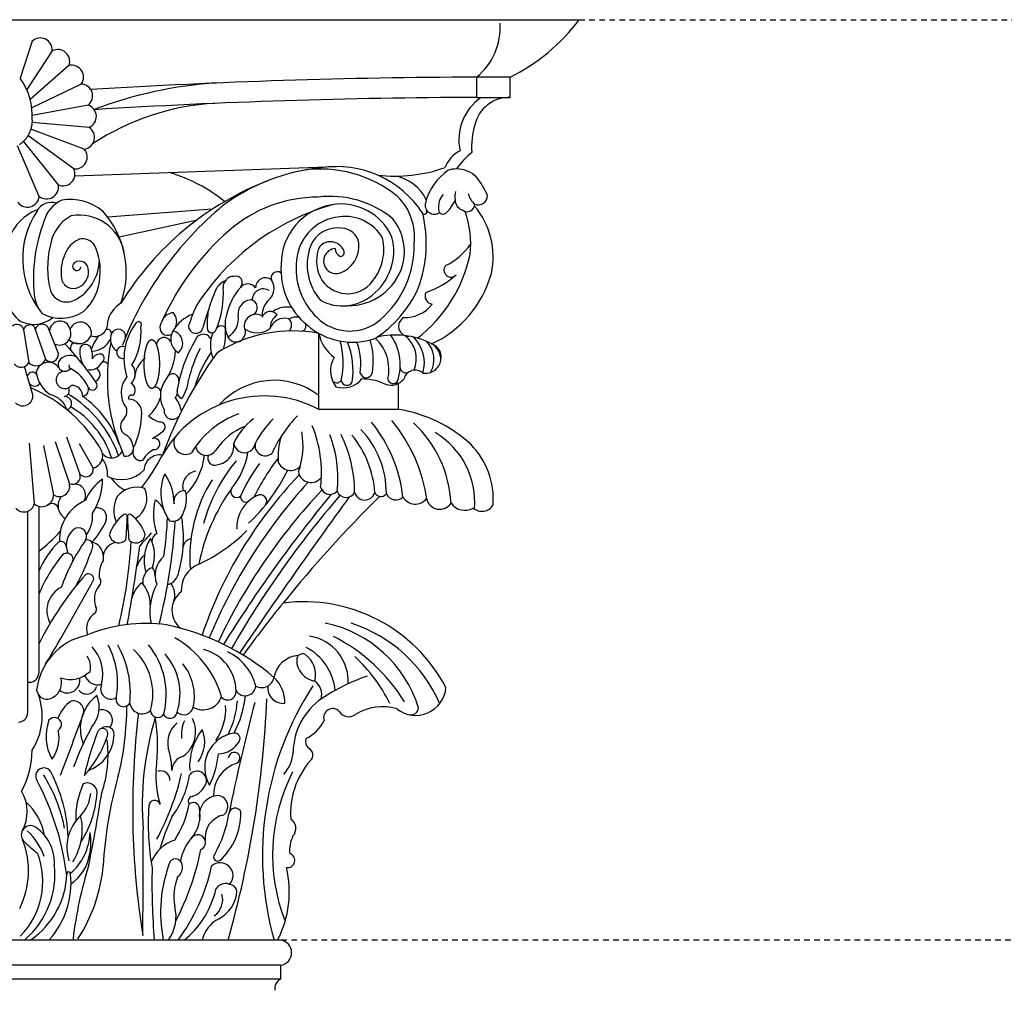
# Model space of a CAD drawing. Units: inches. Extents: x -202 to 310, y -38 to 598.
# Drawn here: x 33 to 55, y 125 to 146 of the extents above; entities that cross this region are included whole.
import ezdxf

# ---------------------------------------------------------------- set-up
doc = ezdxf.new("R2010")
doc.units = ezdxf.units.IN
doc.header["$LTSCALE"] = 0.5
doc.header["$MEASUREMENT"] = 0
doc.linetypes.add('DASHED2', pattern=[0.375, 0.25, -0.125])
doc.layers.add('BUILDINGLINE_REF', color=6, linetype='DASHED2')
doc.layers.add('SAP_PRODUCT', color=7, linetype='CONTINUOUS', lineweight=30)

msp = doc.modelspace()

# ---------------------------------------------------------------- linework, layer by layer
at = {"layer": 'BUILDINGLINE_REF'}
for p, q in [((45.602, 146.47), (80.525, 146.47)), ((87.211, 125.871), (38.915, 125.871))]:
    msp.add_line(p, q, dxfattribs=at)
at = {"layer": 'SAP_PRODUCT'}
for p, q in [((19.978, 146.47), (45.602, 146.47)), ((33.359, 145.987), (33.093, 145.162)), ((33.808, 145.772), (33.241, 144.907)), ((34.184, 145.444), (33.318, 144.685)), ((34.46, 145.029), (33.354, 144.494)), ((44.056, 145.182), (43.301, 145.182)), ((43.301, 145.182), (43.301, 144.73)), ((44.056, 144.73), (44.056, 145.182)), ((34.615, 144.555), (33.363, 144.326)), ((43.301, 144.73), (44.056, 144.73)), ((34.638, 144.057), (33.357, 144.171)), ((34.291, 143.132), (33.267, 143.875)), ((34.527, 143.571), (33.329, 144.019)), ((33.52, 142.516), (33.035, 143.649)), ((33.947, 142.772), (33.168, 143.748)), ((34.314, 142.972), (40.162, 143.184)), ((37.389, 142.227), (35.053, 142.047)), ((37.026, 141.972), (35.31, 141.604)), ((33.17, 139.534), (33.283, 138.794)), ((33.407, 139.605), (33.66, 138.87)), ((33.948, 139.001), (33.711, 139.593)), ((39.776, 137.748), (39.776, 139.448)), ((33.376, 138.075), (33.193, 138.71)), ((41.561, 137.748), (41.561, 138.332)), ((41.561, 137.748), (41.561, 138.33)), ((41.561, 137.748), (39.776, 137.748)), ((34.13, 137.133), (34.429, 136.3)), ((33.297, 136.989), (33.404, 135.636)), ((33.617, 136.941), (33.841, 135.836)), ((33.873, 137.029), (34.194, 136.084)), ((34.728, 136.436), (34.418, 136.973)), ((33.509, 135.58), (33.509, 131.845)), ((33.26, 135.466), (33.26, 130.953)), ((33.26, 131.642), (33.305, 131.642)), ((38.915, 125.871), (26.665, 125.871)), ((38.915, 125.308), (26.665, 125.308)), ((38.915, 125.308), (38.915, 124.996)), ((38.915, 124.996), (26.665, 124.996))]:
    msp.add_line(p, q, dxfattribs=at)
for points in [[(33.359, 144.221), (33.359, 144.21), (33.359, 144.199), (33.358, 144.188), (33.358, 144.177), (33.357, 144.166), (33.356, 144.155), (33.355, 144.144), (33.354, 144.133), (33.352, 144.122), (33.35, 144.111), (33.349, 144.1), (33.347, 144.089), (33.345, 144.079), (33.342, 144.068), (33.34, 144.057), (33.337, 144.046), (33.334, 144.036), (33.331, 144.025), (33.328, 144.015), (33.325, 144.004), (33.321, 143.994), (33.318, 143.984), (33.314, 143.974), (33.31, 143.963), (33.306, 143.953), (33.301, 143.943), (33.297, 143.933), (33.292, 143.924), (33.288, 143.914), (33.283, 143.904), (33.278, 143.895), (33.273, 143.885), (33.267, 143.876), (33.262, 143.867), (33.256, 143.858), (33.25, 143.849), (33.244, 143.84), (33.238, 143.831), (33.232, 143.822), (33.226, 143.814), (33.219, 143.805), (33.213, 143.797), (33.206, 143.789), (33.199, 143.781), (33.192, 143.773), (33.185, 143.765), (33.178, 143.758), (33.171, 143.75), (33.163, 143.743), (33.156, 143.736), (33.148, 143.729), (33.14, 143.722), (33.132, 143.715), (33.124, 143.708), (33.116, 143.702), (33.108, 143.696), (33.1, 143.69), (33.092, 143.684), (33.083, 143.678), (33.075, 143.672)], [(36.037, 138.217), (36.034, 138.217), (36.031, 138.217), (36.029, 138.218), (36.026, 138.218), (36.023, 138.219), (36.02, 138.22), (36.017, 138.221), (36.014, 138.222), (36.011, 138.224), (36.008, 138.225), (36.005, 138.227), (36.002, 138.229), (35.999, 138.231), (35.996, 138.233), (35.993, 138.236), (35.99, 138.238), (35.987, 138.241), (35.985, 138.244), (35.982, 138.247), (35.979, 138.25), (35.976, 138.253), (35.973, 138.257), (35.971, 138.261), (35.968, 138.264), (35.965, 138.268), (35.963, 138.272), (35.96, 138.277), (35.957, 138.281), (35.955, 138.286), (35.952, 138.29), (35.949, 138.295), (35.947, 138.3), (35.944, 138.305), (35.942, 138.31), (35.939, 138.316), (35.937, 138.321), (35.935, 138.327), (35.932, 138.333), (35.93, 138.339), (35.928, 138.345), (35.925, 138.351), (35.923, 138.357), (35.921, 138.364), (35.919, 138.37), (35.917, 138.377), (35.915, 138.384), (35.912, 138.391), (35.91, 138.398), (35.908, 138.405), (35.907, 138.412), (35.905, 138.419), (35.903, 138.427), (35.901, 138.434), (35.899, 138.442), (35.897, 138.45), (35.896, 138.458), (35.894, 138.466), (35.893, 138.474), (35.891, 138.482), (35.889, 138.49), (35.888, 138.498), (35.887, 138.507), (35.885, 138.515), (35.884, 138.524), (35.883, 138.532), (35.881, 138.541), (35.88, 138.55), (35.879, 138.558), (35.878, 138.567), (35.877, 138.576), (35.876, 138.585), (35.875, 138.594), (35.874, 138.603), (35.873, 138.612), (35.872, 138.622), (35.872, 138.631), (35.871, 138.64), (35.87, 138.649), (35.87, 138.659), (35.869, 138.668), (35.869, 138.678), (35.868, 138.687), (35.868, 138.696), (35.868, 138.706), (35.867, 138.715), (35.867, 138.725), (35.867, 138.734), (35.867, 138.744), (35.867, 138.753), (35.867, 138.763), (35.867, 138.772), (35.867, 138.782), (35.867, 138.791), (35.867, 138.801), (35.867, 138.81), (35.868, 138.82), (35.868, 138.829), (35.868, 138.839), (35.869, 138.848), (35.869, 138.858), (35.87, 138.867), (35.87, 138.876), (35.871, 138.886), (35.872, 138.895), (35.872, 138.904), (35.873, 138.913), (35.874, 138.922), (35.875, 138.932), (35.876, 138.941), (35.877, 138.95), (35.878, 138.958), (35.879, 138.967), (35.88, 138.976), (35.881, 138.985), (35.883, 138.994), (35.884, 139.002), (35.885, 139.011), (35.887, 139.019), (35.888, 139.027), (35.889, 139.036), (35.891, 139.044), (35.893, 139.052), (35.894, 139.06), (35.896, 139.068), (35.897, 139.076), (35.899, 139.084), (35.901, 139.091), (35.903, 139.099), (35.905, 139.106), (35.907, 139.114), (35.908, 139.121), (35.91, 139.128), (35.912, 139.135), (35.915, 139.142), (35.917, 139.149), (35.919, 139.155), (35.921, 139.162), (35.923, 139.168), (35.925, 139.175), (35.928, 139.181), (35.93, 139.187), (35.932, 139.193), (35.935, 139.199), (35.937, 139.204), (35.939, 139.21), (35.942, 139.215), (35.944, 139.221), (35.947, 139.226), (35.949, 139.231), (35.952, 139.235), (35.955, 139.24), (35.957, 139.245), (35.96, 139.249), (35.963, 139.253), (35.965, 139.257), (35.968, 139.261), (35.971, 139.265), (35.973, 139.269), (35.976, 139.272), (35.979, 139.276), (35.982, 139.279), (35.985, 139.282), (35.987, 139.285), (35.99, 139.287), (35.993, 139.29), (35.996, 139.292), (35.999, 139.295), (36.002, 139.297), (36.005, 139.299), (36.008, 139.3), (36.011, 139.302), (36.014, 139.303), (36.017, 139.305), (36.02, 139.306), (36.023, 139.307), (36.026, 139.307), (36.029, 139.308), (36.031, 139.308), (36.034, 139.309), (36.037, 139.309), (36.04, 139.309), (36.043, 139.308), (36.046, 139.308), (36.049, 139.307), (36.052, 139.307), (36.055, 139.306), (36.058, 139.305), (36.061, 139.303), (36.064, 139.302), (36.067, 139.3), (36.07, 139.299), (36.073, 139.297), (36.076, 139.295), (36.079, 139.292), (36.082, 139.29), (36.085, 139.287), (36.087, 139.285), (36.09, 139.282), (36.093, 139.279), (36.096, 139.276), (36.099, 139.272), (36.101, 139.269), (36.104, 139.265), (36.107, 139.261), (36.11, 139.257), (36.112, 139.253), (36.115, 139.249), (36.118, 139.245), (36.12, 139.24), (36.123, 139.235), (36.125, 139.231), (36.128, 139.226), (36.131, 139.221), (36.133, 139.215), (36.135, 139.21), (36.138, 139.204), (36.14, 139.199), (36.143, 139.193), (36.145, 139.187), (36.147, 139.181), (36.15, 139.175), (36.152, 139.168), (36.154, 139.162), (36.156, 139.155), (36.158, 139.149), (36.16, 139.142), (36.162, 139.135), (36.164, 139.128), (36.166, 139.121), (36.168, 139.114), (36.17, 139.106), (36.172, 139.099), (36.174, 139.091), (36.176, 139.084), (36.177, 139.076), (36.179, 139.068), (36.181, 139.06), (36.182, 139.052), (36.184, 139.044), (36.185, 139.036), (36.187, 139.027), (36.188, 139.019), (36.19, 139.011), (36.191, 139.002), (36.192, 138.994), (36.194, 138.985), (36.195, 138.976), (36.196, 138.967), (36.197, 138.958), (36.198, 138.95), (36.199, 138.941), (36.2, 138.932), (36.201, 138.922), (36.202, 138.913), (36.203, 138.904), (36.203, 138.895), (36.204, 138.886), (36.205, 138.876), (36.205, 138.867), (36.206, 138.858), (36.206, 138.848), (36.207, 138.839), (36.207, 138.829), (36.207, 138.82), (36.208, 138.81), (36.208, 138.801), (36.208, 138.791), (36.208, 138.782), (36.208, 138.772), (36.208, 138.763), (36.208, 138.753), (36.208, 138.744), (36.208, 138.734), (36.208, 138.725), (36.208, 138.715), (36.207, 138.706), (36.207, 138.696), (36.207, 138.687), (36.206, 138.678), (36.206, 138.668), (36.205, 138.659), (36.205, 138.649), (36.204, 138.64), (36.203, 138.631), (36.203, 138.622), (36.202, 138.612), (36.201, 138.603), (36.2, 138.594), (36.199, 138.585), (36.198, 138.576), (36.197, 138.567), (36.196, 138.558), (36.195, 138.55), (36.194, 138.541), (36.192, 138.532), (36.191, 138.524), (36.19, 138.515), (36.188, 138.507), (36.187, 138.498), (36.185, 138.49), (36.184, 138.482), (36.182, 138.474), (36.181, 138.466), (36.179, 138.458), (36.177, 138.45), (36.176, 138.442), (36.174, 138.434), (36.172, 138.427), (36.17, 138.419), (36.168, 138.412), (36.166, 138.405), (36.164, 138.398), (36.162, 138.391), (36.16, 138.384), (36.158, 138.377), (36.156, 138.37), (36.154, 138.364), (36.152, 138.357), (36.15, 138.351), (36.147, 138.345), (36.145, 138.339), (36.143, 138.333), (36.14, 138.327), (36.138, 138.321), (36.135, 138.316), (36.133, 138.31), (36.131, 138.305), (36.128, 138.3), (36.125, 138.295), (36.123, 138.29), (36.12, 138.286), (36.118, 138.281), (36.115, 138.277), (36.112, 138.272), (36.11, 138.268), (36.107, 138.264), (36.104, 138.261), (36.101, 138.257), (36.099, 138.253), (36.096, 138.25), (36.093, 138.247), (36.09, 138.244), (36.087, 138.241), (36.085, 138.238), (36.082, 138.236), (36.079, 138.233), (36.076, 138.231), (36.073, 138.229), (36.07, 138.227), (36.067, 138.225), (36.064, 138.224), (36.061, 138.222), (36.058, 138.221), (36.055, 138.22), (36.052, 138.219), (36.049, 138.218), (36.046, 138.218), (36.043, 138.217), (36.04, 138.217), (36.037, 138.217)]]:
    msp.add_lwpolyline(points, dxfattribs=at)
for centre, radius, start, end in [((42.392, 146.301), 1.442, 309.0798, 3.7347), ((42.097, 149.105), 4.385, 296.53, 323.0562), ((33.543, 145.794), 0.266, 355.0575, 133.7787), ((33.935, 145.537), 0.266, 339.6157, 118.3369), ((34.244, 145.185), 0.266, 324.1739, 102.8951), ((31.952, 144.331), 1.411, 355.5343, 36.0563), ((34.448, 144.763), 0.266, 308.7321, 87.4532), ((43.729, -1.817), 147, 90.16688, 93.53146), ((38.035, 135.921), 9.146, 93.4324, 111.0552), ((34.532, 144.302), 0.266, 293.2903, 72.0114), ((37.743, 139.129), 5.475, 93.0484, 123.5906), ((43.729, -2.27), 147, 90.16688, 93.50199), ((44.054, 143.782), 1.146, 124.2789, 192.5365), ((44.033, 143.946), 0.784, 88.3087, 167.4206), ((44.796, 143.637), 1.602, 162.5721, 184.9198), ((34.491, 143.835), 0.266, 277.8485, 56.5696), ((34.327, 143.396), 0.266, 262.4067, 41.1278), ((43.246, 142.917), 0.691, 116.7958, 159.4997), ((44.195, 142.242), 1.604, 128.3456, 146.4121), ((34.052, 143.017), 0.266, 246.9649, 25.686), ((35.346, 139.498), 3.716, 51.3278, 72.8571), ((40.272, 138.737), 4.443, 95.8044, 126.6122), ((39.814, 140.392), 2.734, 50.94, 98.3667), ((40.176, 140.897), 2.287, 32.738, 98.8789), ((41.484, 146.341), 3.372, 263.3542, 289.3187), ((43.418, 142.036), 1.302, 125.2011, 164.994), ((42.858, 142.493), 0.636, 89.9224, 107.4602), ((42.858, 142.493), 0.636, 46.1603, 89.9224), ((33.685, 142.724), 0.266, 231.5231, 10.2442), ((41.055, 136.623), 6.696, 111.0565, 148.4917), ((41.32, 142.032), 0.951, 25.3179, 80.0806), ((41.887, 141.81), 1.816, 23.4752, 38.9616), ((42.873, 142.276), 0.423, 138.8117, 186.9828), ((43.395, 142.513), 0.576, 168.6395, 188.0918), ((43.565, 142.689), 0.461, 194.2147, 229.335), ((33.254, 142.54), 0.266, 216.0812, 354.8024), ((33.79, 142.017), 0.363, 71.6324, 152.2607), ((34.3, 141.792), 0.693, 113.7002, 164.3888), ((34.217, 141.315), 1.129, 50.1519, 99.9607), ((41.528, 137.2), 5.329, 105.6201, 147.3934), ((39.761, 139.462), 3.036, 90.1037, 131.2211), ((40.282, 140.995), 1.35, 99.0029, 180.1051), ((40.035, 140.332), 2.183, 50.1072, 97.3461), ((40.271, 141.097), 1.248, 23.8474, 99.2326), ((40.643, 141.606), 1.274, 353.3112, 45.473), ((42.358, 142.321), 0.204, 165.2135, 305.9873), ((42.097, 142.734), 0.788, 313.4729, 337.51), ((43.071, 142.438), 0.246, 181.3218, 251.7359), ((43.093, 142.344), 0.172, 234.8231, 358.307), ((43.339, 142.538), 0.213, 249.4893, 358.6651), ((33.867, 141.199), 1.089, 110.2362, 171.6584), ((35.079, 141.118), 1.931, 146.4421, 217.0635), ((33.444, 140.817), 2.024, 339.9402, 42.3628), ((42.544, 136.398), 7.687, 129.8077, 158.7533), ((39.346, 141.461), 2.835, 339.3301, 13.7334), ((42.128, 142.181), 0.0654, 247.5581, 40.6827), ((42.556, 142.222), 0.103, 178.4318, 323.9188), ((41.048, 141.453), 2.126, 353.4679, 19.9692), ((41.912, 141.16), 1.764, 347.8947, 40.2216), ((37.023, 140.672), 3.633, 158.9326, 185.6078), ((34.663, 141.278), 0.909, 118.0365, 172.3145), ((34.417, 141.076), 1.02, 10.6119, 100.2073), ((40.343, 140.991), 1.072, 95.4739, 180.3588), ((40.366, 141.107), 0.959, 29.8429, 97.5591), ((40.515, 141.276), 1.175, 344.7779, 38.4795), ((41.539, 137.39), 5.765, 130.9486, 155.801), ((40.192, 141.161), 0.65, 81.7198, 158.5692), ((40.279, 141.41), 0.394, 8.1071, 89.0587), ((34.684, 140.979), 0.639, 114.7481, 149.2352), ((34.482, 141.236), 0.331, 34.8297, 101.5674), ((40.01, 141.243), 0.258, 127.0802, 163.216), ((40.031, 141.168), 0.331, 29.4332, 122.1645), ((40.034, 141.402), 0.638, 288.9061, 5.7565), ((40.198, 141.293), 1.253, 308.2048, 14.2525), ((40.128, 141.322), 1.102, 324.8711, 13.759), ((39.718, 141.414), 2.191, 310.9338, 1.1512), ((41.998, 142.251), 1.423, 295.4086, 325.7056), ((35.788, 140.914), 2.083, 166.5332, 194.122), ((35.02, 140.814), 1.013, 150.9222, 187.7921), ((33.59, 140.855), 1.296, 353.7618, 26.0535), ((40.728, 140.986), 1.214, 160.1244, 220.9939), ((40.555, 141.068), 0.83, 162.5495, 211.2589), ((40.164, 141.068), 0.281, 95.1314, 285.7884), ((40.365, 141.367), 0.227, 184.8291, 239.9145), ((40.252, 141.265), 0.0944, 269.8358, 44.4969), ((34.362, 140.952), 0.0955, 127.5192, 349.6217), ((34.42, 140.866), 0.2, 354.2228, 125.8957), ((33.83, 141.108), 1.035, 297.5605, 358.9199), ((39.975, 141.907), 3.26, 308.1029, 347.669), ((34.254, 140.816), 0.366, 294.3615, 4.6401), ((38.846, 140.692), 0.137, 53.1114, 207.8111), ((40.51, 140.865), 1.582, 175.3741, 231.2297), ((40.736, 140.882), 1.469, 176.0193, 226.9335), ((40.44, 141.332), 1.263, 269.0403, 343.1936), ((41.283, 141.433), 2.44, 294.4703, 344.739), ((42.732, 140.866), 0.158, 141.233, 318.9225), ((34.285, 140.728), 0.274, 190.82, 296.0499), ((33.783, 140.76), 1.096, 311.677, 357.6449), ((37.879, 140.204), 0.467, 115.1524, 152.9179), ((37.871, 140.485), 0.238, 89.9975, 181.7793), ((37.916, 140.583), 0.147, 314.8405, 107.636), ((38.579, 140.475), 0.218, 50.2036, 182.1474), ((38.434, 140.454), 0.34, 311.4391, 30.845), ((40.421, 141.035), 0.699, 214.5893, 330.3187), ((41.498, 142.29), 2.041, 289.1915, 311.5271), ((34.137, 140.546), 0.395, 200.729, 295.8226), ((45.976, 137.108), 9.134, 158.7583, 164.3577), ((35.567, 140.337), 2.072, 337.2815, 3.9039), ((39.15, 139.517), 1.484, 139.6252, 166.4143), ((38.186, 140.344), 0.213, 34.9892, 141.2742), ((38.533, 140.195), 0.249, 57.7042, 181.1242), ((39.646, 141.508), 2.576, 302.4781, 335.9787), ((42.334, 140.284), 0.182, 154.4898, 262.2962), ((33.555, 140.36), 0.783, 192.212, 235.2341), ((34.144, 140.377), 0.739, 184.6233, 221.1692), ((35.645, 139.6), 0.602, 119.7489, 171.144), ((38.279, 139.889), 0.313, 96.6228, 186.347), ((38.225, 140.025), 0.175, 294.0335, 84.1611), ((38.957, 139.863), 0.45, 131.5582, 186.7478), ((40.306, 141.095), 1.032, 241.3842, 310.2564), ((34.008, 140.673), 0.888, 241.7341, 304.5475), ((36.532, 139.63), 0.281, 92.4198, 155.3696), ((36.296, 139.712), 0.299, 334.905, 41.4118), ((40.073, 138.614), 3.365, 154.3458, 162.6022), ((39.387, 139.64), 2.111, 171.0743, 181.8896), ((38.69, 139.75), 0.19, 35.5007, 161.5608), ((39.038, 139.594), 0.445, 72.215, 130.8655), ((41.699, 140.57), 0.769, 268.141, 322.5955), ((33.398, 140.306), 0.656, 243.8267, 310.1448), ((33.983, 139.489), 0.234, 13.3137, 178.0128), ((34.441, 139.455), 0.246, 345.2451, 159.1171), ((34.76, 139.671), 0.291, 253.7574, 4.2663), ((35.741, 139.645), 0.0667, 322.1509, 151.8013), ((36.96, 139.389), 0.771, 152.3638, 160.5317), ((37.252, 139.076), 0.855, 110.4975, 149.9532), ((38.399, 139.658), 0.721, 163.289, 203.5429), ((37.508, 139.776), 0.467, 299.5225, 9.6419), ((38.371, 139.608), 0.268, 56.4647, 191.8131), ((39.045, 139.556), 0.364, 123.429, 181.2623), ((39.007, 139.446), 0.342, 74.9091, 162.6407), ((38.992, 139.636), 0.175, 309.9821, 53.2836), ((39.272, 139.521), 0.294, 78.2373, 123.6052), ((40.47, 140.537), 1.036, 224.6565, 311.2527), ((41.781, 139.608), 0.222, 118.9598, 273.0176), ((33.023, 139.497), 0.152, 14.1279, 131.7525), ((33.312, 139.493), 0.148, 49.9256, 163.848), ((33.584, 139.489), 0.164, 39.0982, 161.2222), ((33.971, 139.446), 0.258, 245.3004, 21.8932), ((35.051, 139.45), 0.0855, 327.2876, 117.5024), ((35.286, 139.378), 0.164, 351.9568, 152.5163), ((36.717, 138.886), 1.302, 142.6085, 198.4669), ((34.363, 139.486), 1.436, 328.9832, 4.7017), ((36.389, 139.576), 0.17, 155.8658, 302.2431), ((36.817, 139.318), 0.356, 148.6148, 238.652), ((36.445, 139.228), 0.284, 311.0956, 76.1712), ((37.024, 139.613), 0.163, 177.3964, 344.7546), ((37.379, 139.563), 0.102, 175.8267, 345.2486), ((38.134, 139.184), 0.784, 159.1596, 202.1428), ((37.595, 139.479), 0.138, 51.1812, 138.3466), ((39.188, 136.359), 3.145, 79.2232, 122.6236), ((36.465, 139.441), 1.225, 343.6705, 6.818), ((37.896, 139.483), 0.237, 295.5028, 14.6034), ((38.399, 139.97), 0.507, 235.1363, 303.7474), ((39.374, 139.611), 0.114, 276.4468, 33.7571), ((40.527, 140.775), 1.524, 228.5902, 289.2412), ((34.402, 139.527), 0.307, 225.8663, 333.977), ((35.652, 138.757), 1.026, 141.5747, 160.296), ((34.676, 139.543), 0.493, 272.8374, 332.3118), ((39.265, 138.446), 4.222, 168.9979, 204.4757), ((35.436, 139.323), 0.324, 156.2267, 235.7685), ((36.311, 139.185), 0.171, 25.4265, 173.9239), ((39.773, 137.66), 3.211, 147.8206, 170.1044), ((37.192, 139.24), 0.189, 25.4632, 136.4147), ((37.923, 139.464), 0.208, 206.8835, 291.0148), ((40.637, 139.623), 0.879, 191.4924, 234.1025), ((38.55, 138.798), 1.769, 346.764, 15.6678), ((38.728, 138.607), 1.812, 352.3184, 20.9273), ((39.327, 138.763), 1.389, 351.6586, 20.7119), ((39.226, 138.827), 1.766, 351.5706, 15.6728), ((40.392, 138.642), 0.951, 347.0074, 47.3008), ((41.496, 137.656), 1.756, 62.6651, 104.289), ((40.468, 138.745), 1.131, 337.4011, 35.9003), ((41.294, 138.877), 0.663, 337.6642, 52.1), ((41.334, 138.789), 0.803, 343.5211, 46.1215), ((41.766, 138.864), 0.585, 330.4083, 44.0676), ((29.469, 134.769), 6.414, 33.9456, 43.9051), ((34.326, 139.123), 0.11, 62.9309, 213.1356), ((35.066, 139.039), 0.637, 171.7084, 206.6098), ((34.555, 139.064), 0.137, 23.9625, 150.8324), ((34.202, 138.938), 0.511, 353.4314, 20.7366), ((35.386, 139.023), 0.135, 65.7371, 282.4759), ((35.277, 139.124), 1.292, 323.2354, 357.297), ((39.635, 137.788), 2.842, 152.1974, 167.434), ((39.545, 137.526), 2.647, 145.4144, 164.0735), ((42.219, 138.924), 0.297, 345.1873, 75.4286), ((42.078, 138.852), 0.428, 359.5353, 58.3607), ((33.446, 138.956), 0.231, 224.7507, 338.0309), ((33.726, 138.523), 0.279, 33.7356, 168.3972), ((33.785, 138.977), 0.164, 220.4528, 8.562), ((34.093, 138.753), 0.154, 157.0381, 324.2464), ((34.209, 138.655), 0.302, 59.191, 148.4831), ((34.883, 138.789), 0.196, 77.6724, 152.265), ((34.974, 138.72), 0.0889, 24.7916, 139.8282), ((34.857, 138.887), 0.115, 297.5286, 53.7914), ((36.24, 138.415), 0.591, 126.3431, 177.5238), ((45.276, 133.391), 9.598, 144.1834, 159.6716), ((40.614, 138.609), 0.578, 148.4001, 218.0693), ((42.162, 138.905), 0.349, 260.4436, 350.6849), ((42.162, 138.905), 0.349, 260.4436, 350.6849), ((33.111, 138.888), 0.196, 217.6244, 331.251), ((33.363, 138.471), 0.111, 21.8373, 166.9096), ((34.158, 138.67), 0.711, 187.3557, 236.4259), ((34.09, 138.407), 0.194, 95.0904, 320.7398), ((34.243, 138.718), 0.0608, 152.7667, 246.2382), ((33.848, 137.91), 0.838, 24.3536, 63.8023), ((34.651, 138.929), 0.297, 256.8517, 330.9522), ((34.724, 138.526), 0.157, 288.0451, 64.5219), ((35.363, 138.545), 0.305, 314.8008, 41.1424), ((41.726, 138.698), 0.132, 190.4645, 297.0937), ((41.932, 138.369), 0.258, 48.2669, 165.1316), ((41.932, 138.369), 0.258, 48.2669, 165.1316), ((35.888, 138.122), 0.537, 139.1118, 218.4139), ((36.508, 138.406), 0.138, 348.0872, 135.1805), ((35.891, 138.524), 0.978, 326.4421, 353.1082), ((38.776, 136.744), 1.654, 52.774, 138.2296), ((40.176, 138.46), 0.117, 207.7686, 324.6068), ((40.318, 138.773), 0.544, 253.0218, 320.6229), ((40.402, 138.42), 0.133, 191.6412, 335.6784), ((40.836, 138.596), 0.139, 194.4564, 348.5074), ((40.73, 137.136), 1.292, 68.3462, 89.582), ((41.437, 138.446), 0.12, 188.759, 328.6648), ((41.388, 138.662), 0.373, 297.5825, 322.4117), ((41.388, 138.662), 0.373, 297.7808, 322.4117), ((33.417, 138.403), 0.136, 212.6217, 328.2389), ((32.057, 135.199), 3.286, 29.402, 67.1701), ((34.061, 138.163), 0.13, 276.9948, 31.5877), ((34.252, 138.043), 0.241, 359.0535, 92.6699), ((34.461, 138.198), 0.162, 281.3837, 21.2347), ((34.708, 138.285), 0.105, 213.1547, 38.9596), ((35.492, 138.178), 0.174, 315.2694, 60.2022), ((36.115, 138.117), 0.126, 12.2677, 104.2975), ((36.832, 138.049), 0.602, 149.8463, 210.4494), ((36.486, 138.116), 0.127, 304.7998, 23.9556), ((36.802, 138.159), 0.2, 164.6617, 241.1227), ((41.391, 138.681), 0.391, 241.8541, 295.884), ((33.152, 138.052), 0.226, 223.2367, 5.8387), ((33.646, 137.564), 0.527, 19.2038, 76.8813), ((34.092, 137.881), 0.153, 289.8473, 95.4992), ((32.839, 135.85), 2.6, 19.3217, 59.2985), ((33.155, 136.17), 2.299, 20.3462, 54.3935), ((35.577, 138.005), 0.0638, 52.4251, 205.3964), ((35.507, 137.669), 0.309, 0.4919, 87.7565), ((35.321, 138.309), 0.958, 312.1821, 341.879), ((38.555, 135.423), 2.626, 62.2885, 150.2741), ((36.154, 137.642), 0.548, 6.0752, 42.3857), ((33.177, 136.028), 2.062, 17.82, 59.4856), ((35.208, 137.709), 0.271, 310.9232, 16.9451), ((36.499, 137.713), 0.188, 170.5013, 344.4976), ((41.054, 134.641), 3.148, 47.6318, 80.7149), ((35.551, 137.369), 0.214, 140.6228, 235.6374), ((33.861, 137.724), 1.956, 334.6206, 358.4488), ((36.445, 138.188), 0.76, 230.8123, 251.9668), ((38.688, 135.711), 2.061, 109.98, 148.8496), ((39.212, 136.352), 1.485, 127.0546, 154.474), ((40.588, 135.784), 2.54, 136.3242, 151.4732), ((41.376, 135.579), 2.903, 135.7424, 155.8197), ((38.594, 135.184), 3.644, 8.2584, 39.3693), ((35.162, 138.624), 1.767, 300.3019, 310.031), ((36.224, 137.354), 0.112, 311.9212, 97.2131), ((38.654, 136.054), 1.418, 111.6092, 146.515), ((37.027, 136.329), 2.807, 353.4148, 22.0054), ((39.219, 135.872), 2.067, 359.7745, 43.5622), ((38.452, 135.423), 3.227, 6.4833, 39.1642), ((40.061, 135.497), 2.678, 3.2304, 46.7717), ((35.282, 136.887), 0.34, 10.2342, 64.0764), ((36.09, 136.975), 0.128, 267.2375, 106.3068), ((36.79, 137), 0.26, 132.2067, 301.1589), ((40.253, 136.713), 1.391, 162.0881, 185.7541), ((37.76, 136.927), 1.663, 339.6951, 10.9069), ((37.387, 136.195), 2.815, 354.2851, 20.4482), ((37.665, 135.891), 2.911, 0.0496, 26.4315), ((38.819, 135.748), 2.213, 3.5389, 39.9705), ((41.444, 135.667), 1.821, 355.2902, 59.0781), ((35.443, 136.881), 0.185, 263.6319, 21.1655), ((35.79, 136.778), 0.177, 163.5805, 285.8441), ((36.305, 136.375), 0.522, 115.1662, 153.5167), ((37.26, 136.967), 0.249, 191.9191, 328.3387), ((37.449, 136.934), 0.426, 277.2682, 7.9084), ((38.113, 137.022), 0.244, 187.0979, 353.9015), ((38.575, 136.936), 0.227, 164.5985, 312.3319), ((41.914, 135.73), 1.766, 356.1144, 44.4687), ((34.659, 136.708), 0.281, 284.1353, 21.7635), ((34.529, 136.31), 0.519, 352.9672, 39.2505), ((35.14, 136.915), 0.255, 216.538, 336.0365), ((31.647, 139.148), 5.224, 322.8872, 332.373), ((36.219, 136.37), 0.359, 81.0399, 177.8584), ((35.724, 136.883), 1.5, 316.3126, 353.8264), ((40.704, 134.268), 3.626, 139.9953, 165.2478), ((37.443, 136.65), 0.152, 151.4145, 293.2057), ((36.512, 137.055), 1.698, 320.8764, 351.0576), ((43.081, 133.46), 5.293, 142.8319, 154.0025), ((34.559, 136.411), 0.171, 220.3326, 8.6203), ((35.355, 136.893), 0.717, 244.306, 314.758), ((41.257, 134.426), 3.514, 143.0149, 156.8564), ((35.526, 138.103), 3.946, 312.6449, 334.2105), ((39.144, 136.672), 0.292, 199.5485, 317.6395), ((34.263, 136.245), 0.175, 246.7913, 18.4447), ((35.517, 135.332), 1.033, 124.1625, 158.4246), ((33.556, 136.184), 1.381, 326.5923, 0.1129), ((35.74, 136.601), 0.722, 212.6564, 245.8778), ((37.328, 135.875), 1.089, 156.7175, 215.0507), ((35.397, 135.652), 1.138, 358.9738, 35.1018), ((37.075, 136.018), 0.347, 98.5014, 195.6772), ((40.166, 134.437), 3.277, 147.9834, 184.8099), ((46.275, 129.618), 9.618, 136.1493, 161.3436), ((39.6, 136.393), 0.283, 188.6802, 325.2437), ((33.97, 136.027), 0.231, 235.979, 14.3538), ((34.309, 135.829), 0.247, 326.5422, 90.384), ((35.707, 135.435), 0.57, 72.098, 140.8138), ((35.399, 135.758), 0.531, 301.0087, 24.4235), ((41.357, 133.437), 4.351, 144.1843, 168.7951), ((48.415, 128.027), 12.012, 137.6629, 157.454), ((49.402, 126.915), 13.145, 136.6323, 154.6457), ((37.936, 135.905), 0.132, 144.076, 312.1036), ((40.028, 136.066), 0.22, 195.4387, 316.4888), ((33.577, 135.834), 0.264, 228.8872, 0.2719), ((34.27, 135.591), 0.329, 140.3748, 239.3053), ((35.86, 135.485), 0.671, 152.4448, 202.6692), ((37.332, 135.4), 1.259, 165.2831, 199.8936), ((35.878, 135.321), 0.463, 21.4667, 59.3669), ((36.766, 135.688), 0.238, 82.8574, 193.7436), ((36.018, 135.753), 0.796, 333.4436, 12.4518), ((64.165, 116.006), 31.227, 140.5515, 148.1425), ((56.92, 121.419), 22.031, 139.1644, 150.1109), ((38.716, 135.107), 0.779, 114.3215, 183.1362), ((140.417, 63), 123.654, 143.9391, 145.91713), ((38.139, 135.789), 0.116, 170.9177, 301.131), ((38.465, 135.689), 0.145, 331.8975, 118.62), ((61.201, 115.443), 28.583, 134.5895, 141.0451), ((40.387, 135.988), 0.212, 200.3362, 333.4421), ((40.803, 135.952), 0.234, 194.47, 343.3821), ((41.163, 135.944), 0.147, 203.4634, 259.3238), ((41.163, 135.944), 0.147, 259.3239, 327.217), ((41.498, 135.949), 0.228, 202.0209, 314.8589), ((41.933, 135.945), 0.316, 209.8863, 323.1792), ((42.482, 135.814), 0.302, 191.1952, 326.651), ((33.179, 135.68), 0.229, 217.7616, 348.8927), ((33.803, 135.49), 0.15, 8.8309, 131.7246), ((34.939, 134.824), 0.967, 113.2992, 182.151), ((34.819, 135.335), 0.21, 336.9615, 101.2355), ((43.04, 135.861), 0.372, 214.9662, 300.4591), ((43.423, 135.762), 0.295, 228.6777, 328.9571), ((34.026, 135.354), 0.686, 323.198, 5.779), ((35.992, 134.634), 0.957, 127.1509, 160.8769), ((35.438, 135.35), 0.0524, 357.4975, 117.032), ((25.417, 135.723), 10.08, 354.9186, 357.8678), ((35.543, 135.35), 0.0524, 62.968, 182.5025), ((45.564, 135.723), 10.08, 182.1322, 185.0814), ((34.988, 134.634), 0.957, 19.1231, 52.8491), ((29.708, 135.537), 6.684, 350.7183, 358.1791), ((36.498, 135.496), 0.253, 256.1287, 336.8952), ((33.965, 134.868), 2.781, 344.3441, 9.965), ((34.565, 134.708), 0.442, 120.4889, 203.7185), ((34.393, 134.911), 0.185, 330.6672, 106.1861), ((33.587, 135.852), 1.547, 315.8347, 337.2155), ((24.164, 135.991), 12.419, 345.7907, 356.5844), ((31.547, 137.21), 3.286, 306.6408, 318.02), ((35.299, 134.973), 0.213, 186.8777, 317.9351), ((35.681, 134.973), 0.213, 222.0649, 353.1223), ((43.534, 128.125), 10.169, 137.591, 139.7798), ((36.786, 134.358), 0.922, 147.4434, 196.5498), ((35.313, 134.486), 0.787, 339.6488, 27.887), ((36.25, 134.79), 0.208, 119.1654, 181.9538), ((36.967, 134.628), 0.232, 102.6425, 168.5422), ((35.442, 137.788), 3.874, 295.1735, 314.6988), ((35.346, 133.368), 1.985, 134.7496, 157.7058), ((34.004, 134.669), 0.123, 354.0998, 117.1292), ((38.298, 132.228), 4.554, 145.2487, 160.2804), ((29.055, 136.566), 5.971, 332.4407, 341.2335), ((34.591, 134.699), 0.129, 335.4602, 105.4484), ((34.63, 134.457), 0.324, 4.4028, 78.1808), ((35.289, 134.43), 0.341, 98.0869, 189.8977), ((24.669, 135.431), 10.927, 346.6086, 356.6193), ((-6.888, 140.574), 43.061, 349.7726, 352.1476), ((36.74, 132.27), 3.497, 140.6161, 157.5038), ((34.137, 134.394), 0.138, 336.6108, 136.3857), ((36.198, 134.093), 0.514, 129.2197, 164.6829), ((36.684, 134.033), 0.571, 131.6912, 200.1163), ((35.482, 134.039), 0.624, 147.8428, 185.4088), ((36.185, 133.888), 0.351, 112.4738, 188.1068), ((35.809, 134.027), 0.305, 1.218, 37.32), ((37.328, 133.698), 0.631, 112.2116, 182.8664), ((39.801, 129.377), 7.023, 138.2611, 153.6373), ((34.618, 133.942), 0.125, 3.9956, 117.1624), ((34.778, 133.889), 0.123, 312.4247, 47.5753), ((36.307, 134.154), 0.338, 284.769, 353.7295), ((-2.695, 153.972), 42.455, 328.9119, 331.8615), ((34.269, 133.245), 0.58, 116.3962, 209.108), ((35.199, 133.505), 0.447, 139.0435, 200.8011), ((36.198, 133.375), 0.624, 127.9277, 166.3609), ((35.246, 133.365), 0.759, 0.5389, 41.4585), ((37.331, 133.215), 1.336, 152.3058, 191.3548), ((36.141, 133.595), 0.413, 339.8695, 38.8226), ((37.001, 133.252), 0.513, 126.1524, 231.7153), ((34.67, 133.272), 0.134, 322.8437, 34.0442), ((61.201, 115.443), 28.583, 141.0451, 143.9897), ((39.436, 129.841), 3.602, 27.8985, 97.3623), ((34.997, 132.834), 0.42, 121.7215, 198.3989), ((35.912, 129.417), 3.537, 82.576, 112.378), ((35.262, 127.623), 5.416, 49.6343, 78.2081), ((39.368, 130.264), 2.755, 16.9091, 78.4586), ((39.5, 129.875), 3.246, 23.3384, 72.086), ((34.861, 131.311), 1.408, 102.1098, 173.8476), ((35.451, 130.692), 2.235, 16.0656, 60.5383), ((39.415, 131.667), 1.016, 356.4318, 81.2167), ((38.324, 129.139), 3.949, 31.4818, 63.2619), ((34.027, 131.816), 0.915, 346.1768, 42.5416), ((33.489, 131.626), 1.784, 349.2538, 28.1804), ((33.397, 131.4), 2.161, 354.0121, 29.6142), ((34.621, 131.37), 1.74, 345.0382, 39.4914), ((38.94, 131.345), 1.207, 5.3489, 62.9751), ((34.254, 131.98), 0.414, 346.6714, 35.9484), ((34.708, 131.38), 1.353, 343.9398, 47.334), ((35.317, 131.383), 1.353, 342.3059, 41.1712), ((36.947, 131.429), 0.978, 0.9714, 75.4896), ((37.237, 131.274), 1.161, 13.9974, 64.7334), ((39.35, 131.648), 0.589, 93.4453, 170.0534), ((39.409, 132.149), 0.128, 65.8838, 178.5124), ((39.148, 131.805), 0.557, 345.4087, 55.7978), ((38.142, 129.573), 3.595, 26.2818, 47.2602), ((35.841, 131.323), 1.151, 347.9147, 39.4533), ((39.757, 132.136), 0.476, 178.0714, 261.6377), ((33.305, 131.845), 0.203, 270, 0), ((34.216, 132.326), 0.623, 249.8991, 314.8936), ((34.825, 131.879), 0.296, 196.574, 287.757), ((38.498, 131.796), 0.276, 240.9913, 350.2131), ((38.245, 131.181), 0.773, 359.1156, 47.2872), ((42.435, 127.33), 4.721, 109.5722, 123.3275), ((33.659, 131.627), 0.362, 298.7815, 18.3926), ((34.15, 131.676), 0.276, 231.7968, 12.7679), ((34.582, 131.606), 0.229, 218.3237, 345.1648), ((35.127, 131.497), 0.234, 154.6068, 299.4686), ((38.124, 131.58), 0.241, 214.0429, 354.0295), ((45.499, 127.757), 6.985, 146.9829, 195.6626), ((38.982, 131.517), 0.35, 173.4617, 275.9253), ((39.482, 131.37), 0.359, 342.645, 55.1438), ((32.179, 130.885), 1.407, 327.1734, 19.5998), ((33.692, 131.495), 0.233, 188.1669, 307.3351), ((35.354, 130.604), 0.916, 126.2719, 201.8209), ((34.182, 131.088), 0.679, 318.3024, 22.0058), ((37.185, 131.465), 0.441, 240.3322, 339.4182), ((37.74, 131.428), 0.185, 219.7294, 5.2404), ((35.854, 131.574), 2.291, 332.1426, 354.1218), ((41.946, 131.573), 0.675, 231.1584, 356.0307), ((34.666, 130.579), 0.771, 124.2034, 160.9715), ((34.284, 130.989), 0.233, 323.8852, 102.5556), ((35.404, 131.259), 0.165, 168.0985, 329.4005), ((29.179, 131.086), 6.299, 345.6314, 0.2257), ((35.823, 131.215), 0.28, 188.2249, 311.5987), ((36.408, 131.057), 1.284, 326.0774, 2.823), ((15.08, 132.282), 23.554, 344.2053, 357.5305), ((36.041, 131.344), 1.915, 333.412, 356.4636), ((86.566, 118.654), 49.827, 165.4332, 168.3512), ((40.689, 130.05), 1.49, 124.6956, 179.0923), ((41.2, 129.947), 1.146, 73.6558, 121.8761), ((33.057, 130.953), 0.203, 270, 0), ((34.922, 130.789), 0.235, 317.281, 107.9491), ((53.463, 128.806), 17.853, 173.1101, 189.1387), ((36.17, 131.015), 0.162, 183.2898, 324.5194), ((36.445, 131), 0.164, 208.8785, 350.0462), ((36.755, 131.13), 0.217, 226.657, 347.2415), ((40.083, 130.852), 0.2, 41.4748, 199.5316), ((40.442, 131.115), 0.247, 212.039, 308.1085), ((41.838, 131.077), 0.167, 254.9188, 356.1512), ((34.733, 130.43), 1.062, 160.0838, 208.7719), ((33.859, 130.695), 0.157, 303.6282, 142.0328), ((-117.012, 186.299), 161.317, 339.40633, 339.88243), ((42.686, 128.879), 6.862, 163.2052, 184.5474), ((32.005, 130.206), 4.163, 352.68, 9.0731), ((36.965, 130.286), 0.572, 128.9536, 192.4764), ((37.553, 130.451), 0.852, 157.2828, 184.6508), ((36.347, 130.529), 0.672, 305.8701, 26.4726), ((39.077, 131.199), 0.917, 296.4492, 333.1543), ((33.175, 130.397), 0.789, 322.6768, 12.2159), ((41.372, 127.07), 7.574, 151.9145, 159.3606), ((40.939, 128.134), 6.565, 158.6337, 167.5113), ((32.697, 131.211), 2.47, 317.8685, 341.8668), ((34.937, 130.489), 0.118, 336.2716, 162.0138), ((35.02, 130.468), 0.178, 340.4651, 130.8746), ((38.274, 129.745), 1.391, 142.8451, 183.1975), ((36.484, 130.303), 0.737, 323.2672, 22.4772), ((38.002, 129.731), 0.782, 99.0111, 210.4907), ((37.89, 130.382), 0.122, 331.9174, 94.7906), ((34.336, 130.478), 0.856, 290.3145, 355.2996), ((32.469, 130.009), 2.59, 341.0068, 7.5821), ((37.521, 130.582), 0.541, 270.68, 331.6316), ((39.695, 130.32), 0.217, 164.3223, 226.6797), ((31.451, 130.125), 1.91, 331.1742, 359.941), ((34.933, 129.666), 1.554, 0.0287, 18.6204), ((35.641, 130.19), 1.892, 333.0967, 355.4608), ((37.882, 129.943), 0.129, 298.394, 176.2563), ((38.431, 130.113), 0.769, 316.758, 357.0294), ((39.474, 130.01), 0.168, 310.0187, 64.6861), ((36.814, 129.666), 0.326, 102.9676, 179.7627), ((38.164, 129.115), 0.748, 107.2266, 182.0155), ((40.93, 128.709), 1.787, 138.9851, 184.145), ((33.621, 129.54), 0.182, 30.5453, 214.9735), ((30.617, 127.688), 3.538, 11.2059, 32.0989), ((30.717, 128.032), 3.454, 2.4688, 27.6016), ((38.1, 129.521), 1.971, 175.5126, 197.9956), ((30.973, 130.914), 5.88, 331.7647, 347.1063), ((36.242, 129.455), 0.201, 355.5227, 110.814), ((34.756, 129.913), 2.156, 323.3951, 350.827), ((37.051, 129.437), 0.212, 345.2108, 141.3103), ((42.813, 127.774), 4.073, 152.8229, 201.3691), ((28.003, 126.565), 6.177, 6.955, 27.6962), ((36.232, 128.584), 1.898, 155.6168, 181.6006), ((34.593, 129.168), 0.219, 0.5123, 114.2507), ((43.957, 127.064), 9.018, 164.1712, 177.0127), ((36.775, 129.572), 0.517, 288.5579, 338.5045), ((32.355, 128.746), 0.895, 330.821, 30.7571), ((33.841, 129.232), 0.835, 316.1915, 354.1765), ((32.51, 129.303), 2.306, 327.3269, 356.6996), ((-1.758, 134.882), 37.118, 348.6165, 351.1413), ((37.544, 128.663), 0.444, 92.2149, 193.336), ((37.491, 128.862), 0.247, 308.2674, 81.724), ((32.334, 127.972), 1.328, 10.3501, 47.8787), ((36.103, 128.868), 0.13, 19.6816, 182.1749), ((34.64, 129.349), 2.279, 326.9921, 348.9338), ((36.96, 128.978), 0.106, 100.9669, 218.2755), ((36.967, 128.811), 0.136, 8.2644, 132.1378), ((41.631, 128.473), 5.673, 176.0596, 189.9734), ((36.336, 128.668), 0.783, 318.2974, 11.9724), ((37.746, 128.161), 0.518, 101.3416, 187.4922), ((35.083, 129.127), 2.714, 330.5241, 350.7951), ((36.603, 128.713), 1.43, 312.1619, 0.4748), ((37.901, 128.684), 0.139, 17.1006, 176.5614), ((35.121, 127.94), 0.983, 133.4668, 197.338), ((33.156, 128.341), 1.325, 327.2554, 13.6268), ((40.91, 126.582), 4.873, 155.176, 164.1948), ((39.008, 128.369), 0.253, 318.0598, 56.442), ((33.327, 128.222), 0.21, 72.1169, 216.9833), ((32.274, 127.264), 1.437, 19.4634, 47.0719), ((32.912, 127.607), 0.946, 357.8301, 59.498), ((33.39, 128.322), 1.267, 310.9273, 357.8246), ((33.259, 128.049), 1.415, 348.9011, 9.1517), ((-245.841, 128.218), 281.687, 359.54296, 0.02396), ((37.065, 128.053), 0.173, 295.2138, 128.248), ((31.381, 127.419), 1.898, 333.6489, 21.483), ((36.118, 131.155), 4.256, 225.9535, 231.7013), ((36.811, 127.306), 0.843, 107.9711, 158.7959), ((37.784, 127.426), 1.125, 137.2761, 169.131), ((39.837, 127.878), 0.716, 153.3097, 186.0806), ((31.856, 127.183), 1.743, 315.3541, 21.2402), ((30.934, 129.177), 6.335, 332.9349, 348.3422), ((37.512, 127.729), 0.0911, 136.7615, 304.1309), ((39.08, 127.651), 0.158, 259.6545, 73.8644), ((31.927, 127.346), 1.943, 310.6777, 6.6593), ((33.663, 127.955), 1, 304.542, 349.7297), ((39.447, 126.485), 3.212, 159.2941, 191.0237), ((36.568, 127.529), 0.156, 352.0156, 143.7655), ((37.568, 127.312), 0.288, 317.4458, 132.6338), ((32.271, 127.409), 1.866, 304.6878, 358.0095), ((32.324, 127.149), 1.907, 318.2975, 5.8647), ((34.178, 127.353), 0.0433, 347.352, 192.648), ((43.595, 124.77), 9.387, 162.7371, 173.1231), ((31.389, 127.853), 3.577, 326.876, 354.8764), ((52.086, 127.15), 16.045, 178.7819, 184.5722), ((36.468, 127.496), 0.255, 304.9567, 2.3867), ((33.211, 128.415), 4.257, 323.2995, 347.9128), ((36.745, 126.952), 2.37, 332.8531, 13.2458), ((37.82, 126.837), 1.287, 159.5129, 189.6294), ((37.687, 126.893), 0.243, 67.4941, 174.9728), ((35.51, 127.437), 2.005, 308.6253, 344.8885), ((37.194, 127.014), 0.751, 297.1136, 356.1135), ((37.765, 126.938), 0.179, 7.8346, 85.2286), ((37.17, 126.778), 0.454, 305.9302, 15.2383), ((35.703, 126.394), 0.878, 323.4233, 15.0509), ((37.855, 125.719), 0.703, 116.983, 167.5453), ((38.882, 125.589), 0.283, 276.7329, 83.2671), ((39.038, 124.778), 0.25, 119.4471, 187.4228)]:
    msp.add_arc(centre, radius, start, end, dxfattribs=at)

doc.saveas('drawing.dxf')
